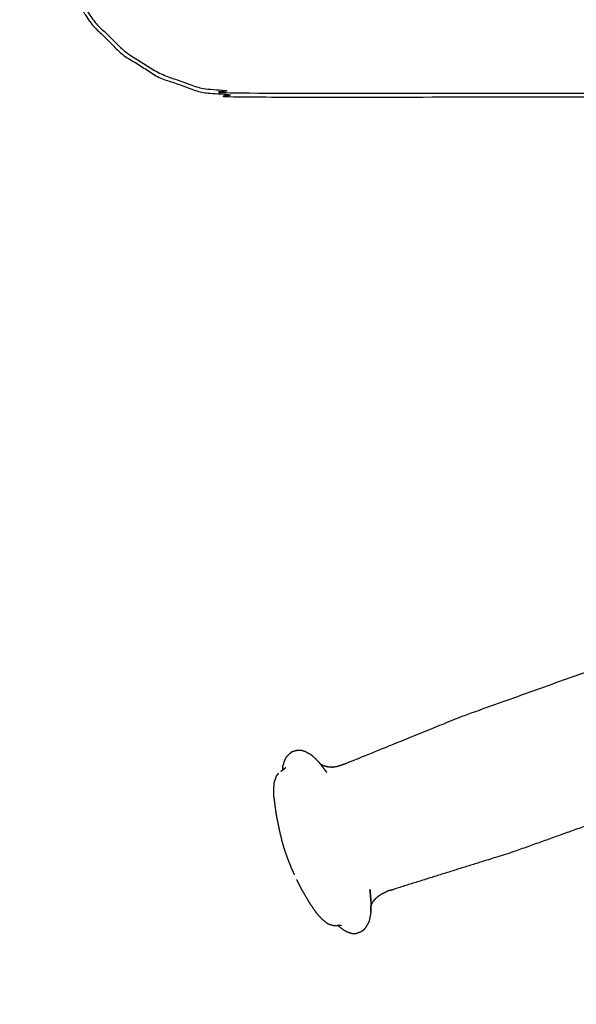
# Model space of a CAD drawing. Units: millimetres. Extents: x 53269 to 58759, y -1176 to 2622.
# Drawn here: x 56022 to 56172, y -455 to -190 of the extents above; entities that cross this region are included whole.
import ezdxf

# ---------------------------------------------------------------- set-up
doc = ezdxf.new("R2010")
doc.units = ezdxf.units.MM
doc.header["$MEASUREMENT"] = 0
doc.styles.get("Standard").update_dxf_attribs({"font": 'arial.ttf'})
doc.dimstyles.new('小字标注', dxfattribs={"dimtxt": 50, "dimasz": 0.18, "dimexe": 0.18, "dimexo": 0.0625, "dimgap": 0.09, "dimtad": 1, "dimdec": 0, "dimzin": 0, "dimdsep": 46, "dimtxsty": 'Standard', "dimcen": 0.09, "dimadec": 0, "dimazin": 0, "dimtfac": 1, "dimtdec": 0, "dimtofl": 0, "dimtmove": 2, "dimatfit": 3, "dimfxl": 1, "dimtolj": 1, "dimtzin": 0, "dimarcsym": 0})

# ---------------------------------------------------------------- blocks, each defined once
blk = doc.blocks.new('*D19')
at = {"color": 0, "lineweight": -2, "transparency": 16777216}
for p, q in [((56504.65, -58.48), (56504.65, -562.47)), ((53749.49, -67.29), (53749.49, -562.47)), ((53749.67, -562.29), (56504.47, -562.29))]:
    blk.add_line(p, q, dxfattribs=at)
at = {"color": 0, "transparency": 16777216}
for points in [[(53749.67, -562.26), (53749.67, -562.32), (53749.49, -562.29)], [(56504.47, -562.26), (56504.47, -562.32), (56504.65, -562.29)]]:
    blk.add_solid(points, dxfattribs=at)
at = {"layer": 'Defpoints', "color": 0, "transparency": 16777216}
for p in [(56504.65, -58.42), (53749.49, -67.23), (56504.65, -562.29)]:
    blk.add_point(p, dxfattribs=at)
at = {"color": 0, "transparency": 16777216, "insert": (55127.07, -536.67), "char_height": 50, "attachment_point": 5}
blk.add_mtext('\\A1;2755', dxfattribs=at)

msp = doc.modelspace()

# ---------------------------------------------------------------- linework, layer by layer
at = {"color": 0, "lineweight": -3}
for points, knots in [([(56331.32, -29.8), (56331.32, 4.23), (56331.32, 38.26), (56330.62, 44.3), (56329.93, 50.35), (56327.93, 55.93), (56325.94, 61.5), (56322.8, 66.42), (56319.67, 71.35), (56315.57, 75.45), (56311.46, 79.56), (56306.54, 82.69), (56301.62, 85.82), (56296.04, 87.81), (56290.47, 89.81), (56284.42, 90.51), (56278.38, 91.2), (56180.32, 91.2), (56082.26, 91.2), (56076.22, 90.51), (56070.18, 89.81), (56064.6, 87.81), (56059.02, 85.82), (56054.1, 82.69), (56049.18, 79.56), (56045.07, 75.45), (56040.97, 71.35), (56037.84, 66.42), (56034.71, 61.5), (56032.71, 55.93), (56030.72, 50.35), (56030.02, 44.3), (56029.32, 38.26), (56029.32, -59.8), (56029.32, -157.85), (56030.02, -163.9), (56030.72, -169.94), (56032.71, -175.52), (56034.71, -181.1), (56037.84, -186.02), (56040.97, -190.94), (56045.07, -195.04), (56049.18, -199.15), (56054.1, -202.28), (56059.02, -205.41), (56064.6, -207.41), (56070.18, -209.4), (56076.22, -210.1), (56082.26, -210.8), (56180.32, -210.8), (56278.38, -210.8)], [-8.347028, -8.347028, -8.347028, -8, -8, -7, -7, -6, -6, -5, -5, -4, -4, -3, -3, -2, -2, -1, -1, 0, 0, 1, 1, 2, 2, 3, 3, 4, 4, 5, 5, 6, 6, 7, 7, 8, 8, 9, 9, 10, 10, 11, 11, 12, 12, 13, 13, 14, 14, 15, 15, 16, 16, 16]), ([(56082.32, 90.2), (56180.32, 90.2), (56278.32, 90.2), (56284.28, 89.52), (56290.24, 88.83), (56295.71, 86.87), (56301.18, 84.91), (56306.01, 81.84), (56310.83, 78.77), (56314.86, 74.74), (56318.89, 70.72), (56321.96, 65.89), (56325.03, 61.06), (56326.99, 55.59), (56328.95, 50.12), (56329.63, 44.16), (56330.32, 38.2), (56330.32, -59.8), (56330.32, -157.8), (56329.63, -163.75), (56328.95, -169.71), (56326.99, -175.18), (56325.03, -180.65), (56321.96, -185.48), (56318.89, -190.31), (56314.86, -194.34), (56310.83, -198.36), (56306.01, -201.44), (56301.18, -204.51), (56295.71, -206.46), (56290.24, -208.42), (56284.28, -209.11), (56278.32, -209.8), (56180.32, -209.8), (56082.32, -209.8), (56076.36, -209.11), (56070.41, -208.42), (56064.94, -206.46), (56059.46, -204.51), (56054.64, -201.44), (56049.81, -198.36), (56045.78, -194.34), (56041.75, -190.31), (56038.68, -185.48), (56035.61, -180.65), (56033.65, -175.18), (56031.7, -169.71), (56031.01, -163.75), (56030.32, -157.8), (56030.32, -59.8), (56030.32, 38.2), (56031.01, 44.16), (56031.7, 50.12), (56033.65, 55.59), (56035.61, 61.06), (56038.68, 65.89), (56041.75, 70.72), (56045.78, 74.74), (56049.81, 78.77), (56054.64, 81.84), (56059.46, 84.91), (56064.94, 86.87), (56070.41, 88.83), (56076.36, 89.52), (56082.32, 90.2)], [0, 0, 0, 1, 1, 2, 2, 3, 3, 4, 4, 5, 5, 6, 6, 7, 7, 8, 8, 9, 9, 10, 10, 11, 11, 12, 12, 13, 13, 14, 14, 15, 15, 16, 16, 17, 17, 18, 18, 19, 19, 20, 20, 21, 21, 22, 22, 23, 23, 24, 24, 25, 25, 26, 26, 27, 27, 28, 28, 29, 29, 30, 30, 31, 31, 32, 32, 32]), ([(56064.72, -172.19), (56065.48, -172.1), (56066.23, -172.01), (56066.96, -171.76), (56067.68, -171.5), (56068.31, -171.09), (56068.95, -170.69), (56069.48, -170.16), (56070.01, -169.63), (56070.42, -168.99), (56070.82, -168.35), (56071.08, -167.63), (56071.34, -166.91), (56071.42, -166.16), (56071.51, -165.4), (56071.51, -59.4), (56071.51, 46.6), (56071.42, 47.35), (56071.34, 48.11), (56071.08, 48.83), (56070.82, 49.55), (56070.42, 50.19), (56070.01, 50.82), (56069.48, 51.35), (56068.95, 51.88), (56068.31, 52.29), (56067.68, 52.69), (56066.96, 52.95), (56066.23, 53.21), (56065.48, 53.3), (56064.72, 53.38), (56064.61, 53.38), (56064.49, 53.38), (56063.74, 53.3), (56062.98, 53.21), (56062.26, 52.95), (56061.54, 52.69), (56060.9, 52.29), (56060.26, 51.88), (56059.73, 51.35), (56059.2, 50.82), (56058.8, 50.19), (56058.39, 49.55), (56058.14, 48.83), (56057.88, 48.11), (56057.79, 47.35), (56057.7, 46.6), (56057.7, -59.4), (56057.7, -165.4), (56057.79, -166.16), (56057.88, -166.91), (56058.14, -167.63), (56058.39, -168.35), (56058.8, -168.99), (56059.2, -169.63), (56059.73, -170.16), (56060.26, -170.69), (56060.9, -171.09), (56061.54, -171.5), (56062.26, -171.76), (56062.98, -172.01), (56063.74, -172.1), (56064.49, -172.19), (56064.61, -172.19), (56064.72, -172.19)], [-16, -16, -16, -15, -15, -14, -14, -13, -13, -12, -12, -11, -11, -10, -10, -9, -9, -8, -8, -7, -7, -6, -6, -5, -5, -4, -4, -3, -3, -2, -2, -1, -1, 0, 0, 1, 1, 2, 2, 3, 3, 4, 4, 5, 5, 6, 6, 7, 7, 8, 8, 9, 9, 10, 10, 11, 11, 12, 12, 13, 13, 14, 14, 15, 15, 16, 16, 16]), ([(56064.55, 52.38), (56064.61, 52.38), (56064.67, 52.38), (56065.34, 52.31), (56066.01, 52.23), (56066.62, 52.01), (56067.24, 51.79), (56067.78, 51.44), (56068.32, 51.1), (56068.77, 50.65), (56069.23, 50.19), (56069.57, 49.65), (56069.92, 49.11), (56070.14, 48.49), (56070.36, 47.88), (56070.43, 47.21), (56070.51, 46.54), (56070.51, -59.4), (56070.51, -165.34), (56070.43, -166.01), (56070.36, -166.68), (56070.14, -167.3), (56069.92, -167.91), (56069.57, -168.46), (56069.23, -169), (56068.77, -169.45), (56068.32, -169.9), (56067.78, -170.25), (56067.24, -170.59), (56066.62, -170.81), (56066.01, -171.03), (56065.34, -171.11), (56064.67, -171.19), (56064.61, -171.19), (56064.55, -171.19), (56063.88, -171.11), (56063.21, -171.03), (56062.59, -170.81), (56061.98, -170.59), (56061.44, -170.25), (56060.89, -169.9), (56060.44, -169.45), (56059.99, -169), (56059.64, -168.46), (56059.3, -167.91), (56059.08, -167.3), (56058.86, -166.68), (56058.78, -166.01), (56058.7, -165.34), (56058.7, -59.4), (56058.7, 46.54), (56058.78, 47.21), (56058.86, 47.88), (56059.08, 48.49), (56059.3, 49.11), (56059.64, 49.65), (56059.99, 50.19), (56060.44, 50.65), (56060.89, 51.1), (56061.44, 51.44), (56061.98, 51.79), (56062.59, 52.01), (56063.21, 52.23), (56063.88, 52.31), (56064.55, 52.38)], [0, 0, 0, 1, 1, 2, 2, 3, 3, 4, 4, 5, 5, 6, 6, 7, 7, 8, 8, 9, 9, 10, 10, 11, 11, 12, 12, 13, 13, 14, 14, 15, 15, 16, 16, 17, 17, 18, 18, 19, 19, 20, 20, 21, 21, 22, 22, 23, 23, 24, 24, 25, 25, 26, 26, 27, 27, 28, 28, 29, 29, 30, 30, 31, 31, 32, 32, 32]), ([(56088.14, -172.19), (56088.89, -172.1), (56089.65, -172.01), (56090.37, -171.76), (56091.09, -171.5), (56091.73, -171.09), (56092.36, -170.69), (56092.89, -170.16), (56093.42, -169.63), (56093.83, -168.99), (56094.23, -168.35), (56094.49, -167.63), (56094.75, -166.91), (56094.84, -166.16), (56094.92, -165.4), (56094.92, -59.4), (56094.92, 46.6), (56094.84, 47.35), (56094.75, 48.11), (56094.49, 48.83), (56094.23, 49.55), (56093.83, 50.19), (56093.42, 50.82), (56092.89, 51.35), (56092.36, 51.88), (56091.73, 52.29), (56091.09, 52.69), (56090.37, 52.95), (56089.65, 53.21), (56088.89, 53.3), (56088.14, 53.38), (56088.02, 53.38), (56087.9, 53.38), (56087.15, 53.3), (56086.39, 53.21), (56085.67, 52.95), (56084.95, 52.69), (56084.31, 52.29), (56083.68, 51.88), (56083.15, 51.35), (56082.62, 50.82), (56082.21, 50.19), (56081.81, 49.55), (56081.55, 48.83), (56081.29, 48.11), (56081.2, 47.35), (56081.12, 46.6), (56081.12, -59.4), (56081.12, -165.4), (56081.2, -166.16), (56081.29, -166.91), (56081.55, -167.63), (56081.81, -168.35), (56082.21, -168.99), (56082.62, -169.63), (56083.15, -170.16), (56083.68, -170.69), (56084.31, -171.09), (56084.95, -171.5), (56085.67, -171.76), (56086.39, -172.01), (56087.15, -172.1), (56087.9, -172.19), (56088.02, -172.19), (56088.14, -172.19)], [-16, -16, -16, -15, -15, -14, -14, -13, -13, -12, -12, -11, -11, -10, -10, -9, -9, -8, -8, -7, -7, -6, -6, -5, -5, -4, -4, -3, -3, -2, -2, -1, -1, 0, 0, 1, 1, 2, 2, 3, 3, 4, 4, 5, 5, 6, 6, 7, 7, 8, 8, 9, 9, 10, 10, 11, 11, 12, 12, 13, 13, 14, 14, 15, 15, 16, 16, 16]), ([(56087.96, 52.38), (56088.02, 52.38), (56088.08, 52.38), (56088.75, 52.31), (56089.42, 52.23), (56090.03, 52.01), (56090.65, 51.79), (56091.19, 51.44), (56091.73, 51.1), (56092.19, 50.65), (56092.64, 50.19), (56092.99, 49.65), (56093.33, 49.11), (56093.55, 48.49), (56093.77, 47.88), (56093.85, 47.21), (56093.92, 46.54), (56093.92, -59.4), (56093.92, -165.34), (56093.85, -166.01), (56093.77, -166.68), (56093.55, -167.3), (56093.33, -167.91), (56092.99, -168.46), (56092.64, -169), (56092.19, -169.45), (56091.73, -169.9), (56091.19, -170.25), (56090.65, -170.59), (56090.03, -170.81), (56089.42, -171.03), (56088.75, -171.11), (56088.08, -171.19), (56088.02, -171.19), (56087.96, -171.19), (56087.29, -171.11), (56086.62, -171.03), (56086.01, -170.81), (56085.39, -170.59), (56084.85, -170.25), (56084.31, -169.9), (56083.85, -169.45), (56083.4, -169), (56083.06, -168.46), (56082.71, -167.91), (56082.49, -167.3), (56082.27, -166.68), (56082.19, -166.01), (56082.12, -165.34), (56082.12, -59.4), (56082.12, 46.54), (56082.19, 47.21), (56082.27, 47.88), (56082.49, 48.49), (56082.71, 49.11), (56083.06, 49.65), (56083.4, 50.19), (56083.85, 50.65), (56084.31, 51.1), (56084.85, 51.44), (56085.39, 51.79), (56086.01, 52.01), (56086.62, 52.23), (56087.29, 52.31), (56087.96, 52.38)], [0, 0, 0, 1, 1, 2, 2, 3, 3, 4, 4, 5, 5, 6, 6, 7, 7, 8, 8, 9, 9, 10, 10, 11, 11, 12, 12, 13, 13, 14, 14, 15, 15, 16, 16, 17, 17, 18, 18, 19, 19, 20, 20, 21, 21, 22, 22, 23, 23, 24, 24, 25, 25, 26, 26, 27, 27, 28, 28, 29, 29, 30, 30, 31, 31, 32, 32, 32]), ([(56111.55, -172.19), (56112.31, -172.1), (56113.06, -172.01), (56113.78, -171.76), (56114.5, -171.5), (56115.14, -171.09), (56115.78, -170.69), (56116.31, -170.16), (56116.84, -169.63), (56117.24, -168.99), (56117.65, -168.35), (56117.91, -167.63), (56118.16, -166.91), (56118.25, -166.16), (56118.34, -165.4), (56118.34, -59.4), (56118.34, 46.6), (56118.25, 47.35), (56118.16, 48.11), (56117.91, 48.83), (56117.65, 49.55), (56117.24, 50.19), (56116.84, 50.82), (56116.31, 51.35), (56115.78, 51.88), (56115.14, 52.29), (56114.5, 52.69), (56113.78, 52.95), (56113.06, 53.21), (56112.31, 53.3), (56111.55, 53.38), (56111.43, 53.38), (56111.32, 53.38), (56110.56, 53.3), (56109.81, 53.21), (56109.08, 52.95), (56108.36, 52.69), (56107.73, 52.29), (56107.09, 51.88), (56106.56, 51.35), (56106.03, 50.82), (56105.63, 50.19), (56105.22, 49.55), (56104.96, 48.83), (56104.7, 48.11), (56104.62, 47.35), (56104.53, 46.6), (56104.53, -59.4), (56104.53, -165.4), (56104.62, -166.16), (56104.7, -166.91), (56104.96, -167.63), (56105.22, -168.35), (56105.63, -168.99), (56106.03, -169.63), (56106.56, -170.16), (56107.09, -170.69), (56107.73, -171.09), (56108.36, -171.5), (56109.08, -171.76), (56109.81, -172.01), (56110.56, -172.1), (56111.32, -172.19), (56111.43, -172.19), (56111.55, -172.19)], [-16, -16, -16, -15, -15, -14, -14, -13, -13, -12, -12, -11, -11, -10, -10, -9, -9, -8, -8, -7, -7, -6, -6, -5, -5, -4, -4, -3, -3, -2, -2, -1, -1, 0, 0, 1, 1, 2, 2, 3, 3, 4, 4, 5, 5, 6, 6, 7, 7, 8, 8, 9, 9, 10, 10, 11, 11, 12, 12, 13, 13, 14, 14, 15, 15, 16, 16, 16]), ([(56111.37, 52.38), (56111.43, 52.38), (56111.49, 52.38), (56112.16, 52.31), (56112.83, 52.23), (56113.45, 52.01), (56114.06, 51.79), (56114.6, 51.44), (56115.15, 51.1), (56115.6, 50.65), (56116.05, 50.19), (56116.4, 49.65), (56116.74, 49.11), (56116.96, 48.49), (56117.18, 47.88), (56117.26, 47.21), (56117.34, 46.54), (56117.34, -59.4), (56117.34, -165.34), (56117.26, -166.01), (56117.18, -166.68), (56116.96, -167.3), (56116.74, -167.91), (56116.4, -168.46), (56116.05, -169), (56115.6, -169.45), (56115.15, -169.9), (56114.6, -170.25), (56114.06, -170.59), (56113.45, -170.81), (56112.83, -171.03), (56112.16, -171.11), (56111.49, -171.19), (56111.43, -171.19), (56111.37, -171.19), (56110.71, -171.11), (56110.04, -171.03), (56109.42, -170.81), (56108.81, -170.59), (56108.26, -170.25), (56107.72, -169.9), (56107.27, -169.45), (56106.81, -169), (56106.47, -168.46), (56106.12, -167.91), (56105.9, -167.3), (56105.68, -166.68), (56105.61, -166.01), (56105.53, -165.34), (56105.53, -59.4), (56105.53, 46.54), (56105.61, 47.21), (56105.68, 47.88), (56105.9, 48.49), (56106.12, 49.11), (56106.47, 49.65), (56106.81, 50.19), (56107.27, 50.65), (56107.72, 51.1), (56108.26, 51.44), (56108.81, 51.79), (56109.42, 52.01), (56110.04, 52.23), (56110.71, 52.31), (56111.37, 52.38)], [0, 0, 0, 1, 1, 2, 2, 3, 3, 4, 4, 5, 5, 6, 6, 7, 7, 8, 8, 9, 9, 10, 10, 11, 11, 12, 12, 13, 13, 14, 14, 15, 15, 16, 16, 17, 17, 18, 18, 19, 19, 20, 20, 21, 21, 22, 22, 23, 23, 24, 24, 25, 25, 26, 26, 27, 27, 28, 28, 29, 29, 30, 30, 31, 31, 32, 32, 32]), ([(56134.96, -172.19), (56135.72, -172.1), (56136.47, -172.01), (56137.2, -171.76), (56137.92, -171.5), (56138.55, -171.09), (56139.19, -170.69), (56139.72, -170.16), (56140.25, -169.63), (56140.66, -168.99), (56141.06, -168.35), (56141.32, -167.63), (56141.58, -166.91), (56141.66, -166.16), (56141.75, -165.4), (56141.75, -59.4), (56141.75, 46.6), (56141.66, 47.35), (56141.58, 48.11), (56141.32, 48.83), (56141.06, 49.55), (56140.66, 50.19), (56140.25, 50.82), (56139.72, 51.35), (56139.19, 51.88), (56138.55, 52.29), (56137.92, 52.69), (56137.2, 52.95), (56136.47, 53.21), (56135.72, 53.3), (56134.96, 53.38), (56134.85, 53.38), (56134.73, 53.38), (56133.98, 53.3), (56133.22, 53.21), (56132.5, 52.95), (56131.78, 52.69), (56131.14, 52.29), (56130.5, 51.88), (56129.97, 51.35), (56129.44, 50.82), (56129.04, 50.19), (56128.63, 49.55), (56128.38, 48.83), (56128.12, 48.11), (56128.03, 47.35), (56127.94, 46.6), (56127.94, -59.4), (56127.94, -165.4), (56128.03, -166.16), (56128.12, -166.91), (56128.38, -167.63), (56128.63, -168.35), (56129.04, -168.99), (56129.44, -169.63), (56129.97, -170.16), (56130.5, -170.69), (56131.14, -171.09), (56131.78, -171.5), (56132.5, -171.76), (56133.22, -172.01), (56133.98, -172.1), (56134.73, -172.19), (56134.85, -172.19), (56134.96, -172.19)], [-16, -16, -16, -15, -15, -14, -14, -13, -13, -12, -12, -11, -11, -10, -10, -9, -9, -8, -8, -7, -7, -6, -6, -5, -5, -4, -4, -3, -3, -2, -2, -1, -1, 0, 0, 1, 1, 2, 2, 3, 3, 4, 4, 5, 5, 6, 6, 7, 7, 8, 8, 9, 9, 10, 10, 11, 11, 12, 12, 13, 13, 14, 14, 15, 15, 16, 16, 16]), ([(56134.79, 52.38), (56134.85, 52.38), (56134.91, 52.38), (56135.58, 52.31), (56136.25, 52.23), (56136.86, 52.01), (56137.48, 51.79), (56138.02, 51.44), (56138.56, 51.1), (56139.01, 50.65), (56139.47, 50.19), (56139.81, 49.65), (56140.16, 49.11), (56140.38, 48.49), (56140.6, 47.88), (56140.67, 47.21), (56140.75, 46.54), (56140.75, -59.4), (56140.75, -165.34), (56140.67, -166.01), (56140.6, -166.68), (56140.38, -167.3), (56140.16, -167.91), (56139.81, -168.46), (56139.47, -169), (56139.01, -169.45), (56138.56, -169.9), (56138.02, -170.25), (56137.48, -170.59), (56136.86, -170.81), (56136.25, -171.03), (56135.58, -171.11), (56134.91, -171.19), (56134.85, -171.19), (56134.79, -171.19), (56134.12, -171.11), (56133.45, -171.03), (56132.83, -170.81), (56132.22, -170.59), (56131.68, -170.25), (56131.13, -169.9), (56130.68, -169.45), (56130.23, -169), (56129.88, -168.46), (56129.54, -167.91), (56129.32, -167.3), (56129.1, -166.68), (56129.02, -166.01), (56128.94, -165.34), (56128.94, -59.4), (56128.94, 46.54), (56129.02, 47.21), (56129.1, 47.88), (56129.32, 48.49), (56129.54, 49.11), (56129.88, 49.65), (56130.23, 50.19), (56130.68, 50.65), (56131.13, 51.1), (56131.68, 51.44), (56132.22, 51.79), (56132.83, 52.01), (56133.45, 52.23), (56134.12, 52.31), (56134.79, 52.38)], [0, 0, 0, 1, 1, 2, 2, 3, 3, 4, 4, 5, 5, 6, 6, 7, 7, 8, 8, 9, 9, 10, 10, 11, 11, 12, 12, 13, 13, 14, 14, 15, 15, 16, 16, 17, 17, 18, 18, 19, 19, 20, 20, 21, 21, 22, 22, 23, 23, 24, 24, 25, 25, 26, 26, 27, 27, 28, 28, 29, 29, 30, 30, 31, 31, 32, 32, 32]), ([(56158.38, -172.19), (56159.13, -172.1), (56159.89, -172.01), (56160.61, -171.76), (56161.33, -171.5), (56161.97, -171.09), (56162.6, -170.69), (56163.13, -170.16), (56163.66, -169.63), (56164.07, -168.99), (56164.47, -168.35), (56164.73, -167.63), (56164.99, -166.91), (56165.08, -166.16), (56165.16, -165.4), (56165.16, -59.4), (56165.16, 46.6), (56165.08, 47.35), (56164.99, 48.11), (56164.73, 48.83), (56164.47, 49.55), (56164.07, 50.19), (56163.66, 50.82), (56163.13, 51.35), (56162.6, 51.88), (56161.97, 52.29), (56161.33, 52.69), (56160.61, 52.95), (56159.89, 53.21), (56159.13, 53.3), (56158.38, 53.38), (56158.26, 53.38), (56158.14, 53.38), (56157.39, 53.3), (56156.63, 53.21), (56155.91, 52.95), (56155.19, 52.69), (56154.55, 52.29), (56153.92, 51.88), (56153.39, 51.35), (56152.86, 50.82), (56152.45, 50.19), (56152.05, 49.55), (56151.79, 48.83), (56151.53, 48.11), (56151.44, 47.35), (56151.36, 46.6), (56151.36, -59.4), (56151.36, -165.4), (56151.44, -166.16), (56151.53, -166.91), (56151.79, -167.63), (56152.05, -168.35), (56152.45, -168.99), (56152.86, -169.63), (56153.39, -170.16), (56153.92, -170.69), (56154.55, -171.09), (56155.19, -171.5), (56155.91, -171.76), (56156.63, -172.01), (56157.39, -172.1), (56158.14, -172.19), (56158.26, -172.19), (56158.38, -172.19)], [-16, -16, -16, -15, -15, -14, -14, -13, -13, -12, -12, -11, -11, -10, -10, -9, -9, -8, -8, -7, -7, -6, -6, -5, -5, -4, -4, -3, -3, -2, -2, -1, -1, 0, 0, 1, 1, 2, 2, 3, 3, 4, 4, 5, 5, 6, 6, 7, 7, 8, 8, 9, 9, 10, 10, 11, 11, 12, 12, 13, 13, 14, 14, 15, 15, 16, 16, 16]), ([(56158.2, 52.38), (56158.26, 52.38), (56158.32, 52.38), (56158.99, 52.31), (56159.66, 52.23), (56160.27, 52.01), (56160.89, 51.79), (56161.43, 51.44), (56161.97, 51.1), (56162.43, 50.65), (56162.88, 50.19), (56163.22, 49.65), (56163.57, 49.11), (56163.79, 48.49), (56164.01, 47.88), (56164.09, 47.21), (56164.16, 46.54), (56164.16, -59.4), (56164.16, -165.34), (56164.09, -166.01), (56164.01, -166.68), (56163.79, -167.3), (56163.57, -167.91), (56163.22, -168.46), (56162.88, -169), (56162.43, -169.45), (56161.97, -169.9), (56161.43, -170.25), (56160.89, -170.59), (56160.27, -170.81), (56159.66, -171.03), (56158.99, -171.11), (56158.32, -171.19), (56158.26, -171.19), (56158.2, -171.19), (56157.53, -171.11), (56156.86, -171.03), (56156.25, -170.81), (56155.63, -170.59), (56155.09, -170.25), (56154.55, -169.9), (56154.09, -169.45), (56153.64, -169), (56153.3, -168.46), (56152.95, -167.91), (56152.73, -167.3), (56152.51, -166.68), (56152.43, -166.01), (56152.36, -165.34), (56152.36, -59.4), (56152.36, 46.54), (56152.43, 47.21), (56152.51, 47.88), (56152.73, 48.49), (56152.95, 49.11), (56153.3, 49.65), (56153.64, 50.19), (56154.09, 50.65), (56154.55, 51.1), (56155.09, 51.44), (56155.63, 51.79), (56156.25, 52.01), (56156.86, 52.23), (56157.53, 52.31), (56158.2, 52.38)], [0, 0, 0, 1, 1, 2, 2, 3, 3, 4, 4, 5, 5, 6, 6, 7, 7, 8, 8, 9, 9, 10, 10, 11, 11, 12, 12, 13, 13, 14, 14, 15, 15, 16, 16, 17, 17, 18, 18, 19, 19, 20, 20, 21, 21, 22, 22, 23, 23, 24, 24, 25, 25, 26, 26, 27, 27, 28, 28, 29, 29, 30, 30, 31, 31, 32, 32, 32]), ([(56105.75, -390.92), (56106.03, -390.9), (56106.31, -390.88), (56106.75, -390.79), (56107.2, -390.71), (56107.64, -390.59), (56108.09, -390.47), (56108.53, -390.32), (56108.97, -390.17), (56109.41, -390), (56109.85, -389.83), (56110.28, -389.65), (56110.72, -389.47), (56126.1, -383.25), (56141.47, -377.04), (56165.71, -368.38), (56189.94, -359.72), (56209.67, -353.44), (56229.4, -347.17)], [0.376622, 0.376622, 0.376622, 1, 1, 2, 2, 3, 3, 4, 4, 5, 5, 6, 6, 7, 7, 8, 8, 8.99582, 8.99582, 8.99582]), ([(56092.64, -390.83), (56092.71, -390.58), (56092.78, -390.34), (56093.04, -389.59), (56093.3, -388.85), (56093.42, -388.61), (56093.53, -388.38), (56093.68, -388.17), (56093.83, -387.97)], [0, 0, 0, 1, 1, 2, 2, 3, 3, 4, 4, 4]), ([(56095.06, -386.85), (56094.87, -387.02), (56094.67, -387.19), (56094.25, -387.58), (56093.83, -387.97)], [0, 0, 0, 1, 1, 2, 2, 2]), ([(56095.06, -386.85), (56095.29, -386.74), (56095.52, -386.62), (56095.72, -386.56), (56095.92, -386.51), (56096.13, -386.48), (56096.33, -386.46)], [0, 0, 0, 1, 1, 2, 2, 3, 3, 3]), ([(56097.86, -386.47), (56097.66, -386.47), (56097.46, -386.46), (56096.89, -386.46), (56096.33, -386.46)], [0, 0, 0, 1, 1, 2, 2, 2]), ([(56097.86, -386.47), (56098.05, -386.51), (56098.24, -386.55), (56098.43, -386.61), (56098.61, -386.67)], [0, 0, 0, 1, 1, 2, 2, 2]), ([(56098.61, -386.67), (56098.78, -386.76), (56098.96, -386.85), (56099.62, -387.23), (56100.28, -387.61)], [2, 2, 2, 3, 3, 4, 4, 4]), ([(56100.58, -387.83), (56100.68, -387.92), (56100.77, -388.01), (56101.51, -388.73), (56102.26, -389.46)], [2, 2, 2, 3, 3, 4, 4, 4]), ([(56092.64, -390.83), (56092.61, -391.08), (56092.59, -391.34), (56092.57, -391.55), (56092.55, -391.76)], [0, 0, 0, 1, 1, 1.199985, 1.199985, 1.199985]), ([(56102.76, -390.09), (56102.58, -389.86), (56102.41, -389.64), (56102.48, -389.73), (56102.56, -389.83), (56102.65, -389.96), (56102.75, -390.08)], [1.785294, 1.785294, 1.785294, 2, 2, 3, 3, 3.123804, 3.123804, 3.123804]), ([(56102.75, -390.08), (56103.45, -390.99), (56104.15, -391.9), (56104.08, -391.82), (56104.02, -391.73), (56103.39, -390.91), (56102.76, -390.09)], [-0.876196, -0.876196, -0.876196, 0, 0, 1, 1, 1.785294, 1.785294, 1.785294]), ([(56102.75, -390.08), (56102.78, -390.11), (56102.81, -390.13), (56102.84, -390.15), (56102.87, -390.17)], [2.7361993, 2.7361993, 2.7361993, 3, 3, 3.2425942, 3.2425942, 3.2425942]), ([(56102.87, -390.17), (56102.95, -390.2), (56103.02, -390.24), (56103.25, -390.33), (56103.47, -390.42), (56103.7, -390.5), (56103.93, -390.58), (56104.16, -390.65), (56104.4, -390.72), (56104.64, -390.77), (56104.87, -390.82), (56105.11, -390.86), (56105.35, -390.9)], [0.646726, 0.646726, 0.646726, 1, 1, 2, 2, 3, 3, 4, 4, 5, 5, 6, 6, 6]), ([(56103.33, -390.77), (56103.23, -390.68), (56103.14, -390.59), (56103.14, -390.58), (56103.13, -390.57)], [0, 0, 0, 1, 1, 1.010185, 1.010185, 1.010185]), ([(56090.43, -394.85), (56090.47, -394.74), (56090.51, -394.63), (56090.74, -393.99), (56090.96, -393.35)], [2, 2, 2, 3, 3, 4, 4, 4]), ([(56090.96, -393.35), (56091.02, -393.24), (56091.08, -393.13), (56091.15, -393.03), (56091.22, -392.93)], [0, 0, 0, 1, 1, 2, 2, 2]), ([(56091.22, -392.93), (56091.31, -392.84), (56091.39, -392.74), (56091.48, -392.67), (56091.57, -392.6)], [2, 2, 2, 3, 3, 3.895732, 3.895732, 3.895732]), ([(56104.37, -392.22), (56104.45, -392.32), (56104.52, -392.41), (56104.46, -392.33), (56104.39, -392.24), (56104.33, -392.16), (56104.27, -392.07)], [-1.096009, -1.096009, -1.096009, -1, -1, 0, 0, 0.999806, 0.999806, 0.999806]), ([(56090.31, -399.46), (56090.27, -398.3), (56090.22, -397.13), (56090.22, -397.02), (56090.22, -396.92), (56090.31, -396), (56090.39, -395.08), (56090.41, -394.97), (56090.43, -394.85)], [0, 0, 0, 1, 1, 2, 2, 3, 3, 4, 4, 4]), ([(56203.43, -396.25), (56203.09, -396.39), (56202.74, -396.53), (56178.5, -405.19), (56154.27, -413.84), (56138.45, -418.78), (56122.62, -423.72)], [5.981986, 5.981986, 5.981986, 6, 6, 7, 7, 8, 8, 8]), ([(56090.31, -399.46), (56090.4, -400.17), (56090.49, -400.88), (56090.65, -402.14), (56090.82, -403.4)], [0, 0, 0, 1, 1, 2, 2, 2]), ([(56090.82, -403.4), (56090.92, -403.98), (56091.02, -404.56), (56091.12, -405.03), (56091.23, -405.5)], [2, 2, 2, 3, 3, 3.811011, 3.811011, 3.811011]), ([(56091.23, -405.5), (56091.25, -405.61), (56091.28, -405.72), (56091.48, -406.72), (56091.68, -407.73)], [3.811011, 3.811011, 3.811011, 4, 4, 4.88714, 4.88714, 4.88714]), ([(56091.68, -407.73), (56091.7, -407.86), (56091.73, -407.99), (56092.04, -409.21), (56092.34, -410.44)], [4.88714, 4.88714, 4.88714, 5, 5, 6, 6, 6]), ([(56095.84, -419.88), (56095.52, -419.18), (56095.21, -418.47), (56095.1, -418.28), (56095, -418.08), (56094.51, -416.83), (56094.01, -415.57), (56093.56, -414.28), (56093.11, -412.99), (56092.73, -411.72), (56092.34, -410.44)], [0.471822, 0.471822, 0.471822, 1, 1, 2, 2, 3, 3, 4, 4, 5, 5, 5]), ([(56099.51, -426.82), (56098.83, -425.65), (56098.15, -424.49), (56097.89, -424.03), (56097.62, -423.56)], [-1, -1, -1, 0, 0, 1, 1, 1]), ([(56116.35, -426.61), (56116.35, -426.64), (56116.36, -426.66), (56116.36, -426.77), (56116.37, -426.88), (56116.38, -426.99), (56116.39, -427.1), (56116.26, -425.64), (56116.13, -424.18), (56116.12, -424.09), (56116.11, -423.99), (56116.11, -423.9), (56116.1, -423.8), (56116.22, -425.18), (56116.35, -426.56)], [-1.014762, -1.014762, -1.014762, -1, -1, 0, 0, 1, 1, 2, 2, 3, 3, 4, 4, 4.965706, 4.965706, 4.965706]), ([(56116.83, -427.27), (56116.92, -427.14), (56117.01, -427), (56117.17, -426.81), (56117.32, -426.62), (56117.48, -426.43), (56117.64, -426.25), (56117.97, -425.95), (56118.3, -425.65), (56118.66, -425.4), (56119.02, -425.14), (56119.42, -424.93), (56119.81, -424.71)], [0.329576, 0.329576, 0.329576, 1, 1, 2, 2, 3, 3, 4, 4, 5, 5, 6, 6, 6]), ([(56121.72, -423.99), (56121.28, -424.14), (56120.83, -424.28), (56120.64, -424.35), (56120.45, -424.43)], [5.000159, 5.000159, 5.000159, 6, 6, 6.437262, 6.437262, 6.437262]), ([(56101.65, -430.02), (56100.94, -428.99), (56100.22, -427.95), (56099.86, -427.38), (56099.51, -426.82)], [0, 0, 0, 1, 1, 2, 2, 2]), ([(56116.38, -428.32), (56116.36, -429.03), (56116.35, -429.73), (56116.35, -429.85), (56116.34, -429.98)], [-0.584385, -0.584385, -0.584385, 0, 0, 1, 1, 1]), ([(56116.35, -426.43), (56116.36, -426.32), (56116.36, -426.21), (56116.36, -426.41), (56116.35, -426.61)], [2.002227, 2.002227, 2.002227, 3, 3, 3.179038, 3.179038, 3.179038]), ([(56116.37, -428.33), (56116.4, -428.27), (56116.42, -428.21), (56116.5, -427.99), (56116.59, -427.77), (56116.69, -427.56), (56116.79, -427.34)], [2.556016, 2.556016, 2.556016, 3, 3, 4, 4, 5, 5, 5]), ([(56116.38, -427.96), (56116.39, -427.75), (56116.39, -427.55), (56116.39, -427.44), (56116.4, -427.33), (56116.39, -427.83), (56116.38, -428.32)], [1.831567, 1.831567, 1.831567, 2, 2, 3, 3, 3.415615, 3.415615, 3.415615]), ([(56103.14, -431.74), (56102.46, -430.96), (56101.78, -430.18), (56101.72, -430.1), (56101.65, -430.02)], [-1, -1, -1, 0, 0, 1, 1, 1]), ([(56116.34, -429.98), (56116.33, -430.1), (56116.31, -430.22), (56116.13, -431.13), (56115.95, -432.03), (56115.9, -432.22), (56115.86, -432.4), (56115.78, -432.57), (56115.71, -432.75)], [-1, -1, -1, 0, 0, 1, 1, 2, 2, 3, 3, 3]), ([(56104.53, -432.85), (56103.92, -432.37), (56103.31, -431.88), (56103.22, -431.81), (56103.14, -431.74)], [-1, -1, -1, 0, 0, 1, 1, 1]), ([(56104.53, -432.85), (56104.64, -432.91), (56104.74, -432.97), (56104.85, -433.02), (56104.96, -433.07)], [0, 0, 0, 1, 1, 2, 2, 2]), ([(56104.96, -433.07), (56105.49, -433.23), (56106.02, -433.4), (56106.14, -433.43), (56106.26, -433.46)], [0, 0, 0, 1, 1, 2, 2, 2]), ([(56106.26, -433.46), (56106.39, -433.48), (56106.52, -433.5), (56106.64, -433.49), (56106.77, -433.49), (56107.09, -433.47), (56107.41, -433.45)], [0, 0, 0, 1, 1, 2, 2, 2.553458, 2.553458, 2.553458]), ([(56107.41, -433.45), (56107.66, -433.43), (56107.92, -433.41), (56108.04, -433.41), (56108.15, -433.41), (56108.27, -433.44), (56108.38, -433.46)], [2.553458, 2.553458, 2.553458, 3, 3, 4, 4, 5, 5, 5]), ([(56109.79, -435.15), (56109.56, -435.04), (56109.33, -434.93), (56109.11, -434.78), (56108.9, -434.63), (56108.19, -434.08), (56107.49, -433.52), (56107.45, -433.48), (56107.41, -433.45)], [-2, -2, -2, -1, -1, 0, 0, 1, 1, 1.221803, 1.221803, 1.221803]), ([(56115.71, -432.75), (56115.36, -433.32), (56115.02, -433.89), (56114.92, -434.05), (56114.82, -434.22)], [-1, -1, -1, 0, 0, 1, 1, 1]), ([(56109.79, -435.15), (56110.41, -435.35), (56111.03, -435.54), (56111.28, -435.6), (56111.53, -435.67)], [0, 0, 0, 1, 1, 2, 2, 2]), ([(56111.53, -435.67), (56111.78, -435.68), (56112.04, -435.68), (56112.29, -435.63), (56112.54, -435.57)], [0, 0, 0, 1, 1, 2, 2, 2]), ([(56112.54, -435.57), (56113.04, -435.38), (56113.54, -435.18), (56113.73, -435.1), (56113.92, -435.01)], [0, 0, 0, 1, 1, 2, 2, 2]), ([(56113.92, -435.01), (56114.09, -434.9), (56114.26, -434.79), (56114.41, -434.66), (56114.56, -434.52), (56114.69, -434.37), (56114.82, -434.22)], [0, 0, 0, 1, 1, 2, 2, 3, 3, 3])]:
    msp.add_open_spline(points, degree=2, knots=knots, dxfattribs=at)
for points in [[(56100.28, -387.61), (56100.43, -387.72), (56100.58, -387.83)], [(56092.55, -391.76), (56092.91, -391.51), (56093.26, -391.25)], [(56092.91, -391.51), (56092.93, -391.45), (56092.96, -391.4)], [(56093.04, -391.18), (56093, -391.29), (56092.96, -391.4)], [(56093.44, -391.1), (56093.35, -391.18), (56093.26, -391.25)], [(56102.26, -389.46), (56102.33, -389.55), (56102.41, -389.64)], [(56102.77, -390.13), (56102.77, -390.13), (56102.78, -390.14)], [(56102.78, -390.12), (56102.79, -390.13), (56102.79, -390.13)], [(56102.8, -390.15), (56102.8, -390.14), (56102.8, -390.14)], [(56102.81, -390.16), (56102.81, -390.16), (56102.81, -390.16)], [(56102.87, -390.17), (56102.96, -390.22), (56103.04, -390.28)], [(56103.28, -390.43), (56103.16, -390.36), (56103.04, -390.28)], [(56103.09, -390.52), (56103.09, -390.53), (56103.1, -390.53)], [(56103.12, -390.56), (56103.13, -390.57), (56103.14, -390.58)], [(56105.75, -390.92), (56105.55, -390.91), (56105.35, -390.9)], [(56106.23, -390.95), (56105.99, -390.93), (56105.75, -390.92)], [(56092.32, -391.92), (56092.22, -392), (56092.12, -392.08)], [(56092.32, -391.92), (56092.43, -391.84), (56092.55, -391.76)], [(56104.15, -391.9), (56104.21, -391.99), (56104.27, -392.07)], [(56097.62, -423.56), (56097.01, -422.35), (56096.4, -421.14)], [(56119.81, -424.71), (56120.13, -424.57), (56120.45, -424.43)], [(56121.72, -423.99), (56122.17, -423.85), (56122.62, -423.72)], [(56116.34, -429.98), (56116.36, -429.15), (56116.37, -428.33)], [(56116.36, -426.66), (56116.35, -426.55), (56116.35, -426.43)], [(56116.38, -427.96), (56116.38, -427.96), (56116.38, -427.95)], [(56116.38, -427.96), (56116.38, -427.97), (56116.38, -427.97)], [(56116.38, -427.99), (56116.38, -428), (56116.38, -428)], [(56116.38, -428.02), (56116.38, -428.02), (56116.38, -428.02)], [(56116.4, -427.33), (56116.39, -427.22), (56116.39, -427.1)], [(56116.79, -427.34), (56116.81, -427.31), (56116.83, -427.27)], [(56116.83, -427.27), (56116.89, -427.16), (56116.95, -427.05)], [(56107.82, -433.42), (56107.85, -433.44), (56107.88, -433.46)]]:
    msp.add_open_spline(points, degree=2, dxfattribs=at)

# ---------------------------------------------------------------- dimensions: what is measured, and where the dimension line sits
dim = msp.add_linear_dim(base=(56504.65, -562.29), p1=(53749.49, -67.23), p2=(56504.65, -58.42), dimstyle='小字标注')
dim.commit()
dim.dimension.update_dxf_attribs({"geometry": '*D19', "text_midpoint": (55127.07, -536.67)})

doc.saveas('drawing.dxf')
